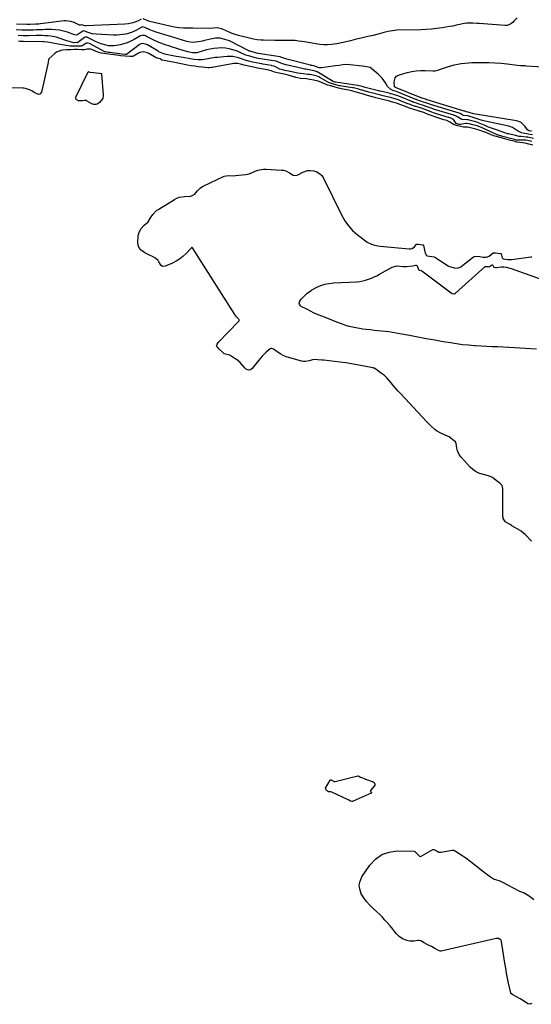
# Model space of a CAD drawing. Units: inches. Extents: x 1894449 to 1899749, y 368755 to 373958.
# Drawn here: x 1898184 to 1898626, y 372226 to 373076 of the extents above; entities that cross this region are included whole.
import ezdxf

# ---------------------------------------------------------------- set-up
doc = ezdxf.new("R2010")
doc.units = ezdxf.units.IN
doc.header["$MEASUREMENT"] = 0
doc.layers.add('7', color=7, linetype='Continuous')
doc.layers.add('8', color=7, linetype='Continuous')

msp = doc.modelspace()

# ---------------------------------------------------------------- linework, layer by layer
at = {"layer": '7', "color": 18}
for points in [[(1898289.15, 373076.84, 1626), (1898287.04, 373075.64, 1626), (1898284.54, 373074.44, 1626), (1898281.9, 373073.63, 1626), (1898278.36, 373072.96, 1626), (1898275.18, 373072.67, 1626), (1898241.69, 373071.13, 1626), (1898240.46, 373071.19, 1626), (1898238.02, 373071.96, 1626), (1898236.89, 373071.69, 1626), (1898236.02, 373071.62, 1626), (1898233.71, 373072.79, 1626), (1898231.36, 373073.98, 1626), (1898228.55, 373074.9, 1626), (1898224.19, 373075.39, 1626), (1898222.72, 373075.3, 1626), (1898202.38, 373072.85, 1626), (1898200.9, 373072.68, 1626), (1898197.93, 373072.41, 1626), (1898193.46, 373072.2, 1626), (1898190.48, 373072.22, 1626), (1898181.61, 373072.5, 1626)], [(1898613.99, 373077.88, 1626), (1898611.14, 373075.01, 1626), (1898610.32, 373074.25, 1626), (1898608.55, 373072.89, 1626), (1898605.57, 373071.51, 1626), (1898604.5, 373071.37, 1626), (1898603.4, 373071.35, 1626), (1898581.16, 373072.98, 1626), (1898579.34, 373073.11, 1626), (1898575.71, 373073.31, 1626), (1898572.07, 373073.39, 1626), (1898570.27, 373073.3, 1626), (1898566.7, 373072.74, 1626), (1898564.31, 373072.2, 1626), (1898561.33, 373071.56, 1626), (1898558.35, 373070.95, 1626), (1898555.35, 373070.4, 1626), (1898552.35, 373069.88, 1626), (1898549.16, 373069.36, 1626), (1898544.54, 373068.7, 1626), (1898539.92, 373068.18, 1626), (1898535.28, 373067.86, 1626), (1898530.62, 373067.67, 1626), (1898510.07, 373067.28, 1626), (1898508.14, 373067.17, 1626), (1898504.34, 373066.63, 1626), (1898502.46, 373066.2, 1626), (1898498.72, 373065.2, 1626), (1898494.99, 373064.17, 1626), (1898492.66, 373063.52, 1626), (1898489.59, 373062.76, 1626), (1898484.92, 373061.88, 1626), (1898480.28, 373060.84, 1626), (1898473.94, 373059.17, 1626), (1898470.02, 373058.19, 1626), (1898466.08, 373057.26, 1626), (1898462.12, 373056.43, 1626), (1898458.15, 373055.65, 1626), (1898453.51, 373054.96, 1626), (1898450.17, 373054.72, 1626), (1898446.83, 373054.8, 1626), (1898443.48, 373055.09, 1626), (1898440.13, 373055.56, 1626), (1898436.79, 373056.06, 1626), (1898433.45, 373056.6, 1626), (1898430.12, 373057.18, 1626), (1898428, 373057.55, 1626), (1898425.11, 373057.99, 1626), (1898422.2, 373058.31, 1626), (1898419.29, 373058.48, 1626), (1898416.36, 373058.53, 1626), (1898413.43, 373058.52, 1626), (1898410.5, 373058.51, 1626), (1898407.56, 373058.51, 1626), (1898404.63, 373058.52, 1626), (1898394.79, 373058.58, 1626), (1898392.6, 373058.64, 1626), (1898389.33, 373058.93, 1626), (1898386.11, 373059.56, 1626), (1898373.22, 373062.89, 1626), (1898370.5, 373063.67, 1626), (1898367.81, 373064.54, 1626), (1898365.17, 373065.54, 1626), (1898362.56, 373066.65, 1626), (1898358.72, 373068.38, 1626), (1898357.36, 373068.89, 1626), (1898355.23, 373069.31, 1626), (1898351.57, 373068.98, 1626), (1898348.61, 373068.81, 1626), (1898333.83, 373069.01, 1626), (1898329.8, 373069.08, 1626), (1898325.77, 373069.18, 1626), (1898321.75, 373069.37, 1626), (1898317.84, 373069.89, 1626), (1898313.97, 373070.7, 1626), (1898296.71, 373074.94, 1626), (1898295.78, 373075.19, 1626), (1898293.08, 373076.18, 1626), (1898291, 373077.1, 1626)], [(1898627.01, 372976.88, 1624), (1898623.49, 372977.62, 1624), (1898619.07, 372978.22, 1624), (1898617.58, 372978.73, 1624), (1898614.19, 372980.47, 1624), (1898612.56, 372981.66, 1624), (1898609.79, 372983.34, 1624), (1898606.71, 372984.36, 1624), (1898586.36, 372988.65, 1624), (1898582.74, 372989.56, 1624), (1898579.21, 372990.73, 1624), (1898575.94, 372991.95, 1624), (1898574.99, 372992.31, 1624), (1898573.14, 372992.84, 1624), (1898571.28, 372993.3, 1624), (1898567.35, 372993.6, 1624), (1898566.86, 372993.83, 1624), (1898564.74, 372995.32, 1624), (1898563.87, 372995.61, 1624), (1898563.66, 372995.67, 1624), (1898538.99, 373003.15, 1624), (1898538.46, 373003.32, 1624), (1898534.91, 373004.6, 1624), (1898533.12, 373005.26, 1624), (1898529.91, 373006.34, 1624), (1898527.83, 373007, 1624), (1898527.17, 373007.24, 1624), (1898526.84, 373007.36, 1624), (1898526.68, 373007.43, 1624), (1898526.51, 373007.49, 1624), (1898510.34, 373014.06, 1624), (1898508.86, 373014.61, 1624), (1898507.36, 373015.05, 1624), (1898506.54, 373015.31, 1624), (1898504.54, 373016.37, 1624), (1898501.89, 373018.65, 1624), (1898500.04, 373021.85, 1624), (1898497.33, 373025.9, 1624), (1898493.92, 373029.37, 1624), (1898488.76, 373033.73, 1624), (1898486.83, 373034.97, 1624), (1898482.3, 373035.99, 1624), (1898479.97, 373036.28, 1624), (1898469.52, 373037.45, 1624), (1898466.37, 373037.6, 1624), (1898463.24, 373037.36, 1624), (1898460.11, 373036.91, 1624), (1898456.97, 373036.45, 1624), (1898445.01, 373034.68, 1624), (1898442.84, 373034.69, 1624), (1898438.4, 373036.44, 1624), (1898436.98, 373036.72, 1624), (1898435.81, 373036.93, 1624), (1898435.55, 373037, 1624), (1898415.08, 373042.44, 1624), (1898413.25, 373042.93, 1624), (1898409.69, 373044.14, 1624), (1898409.35, 373044.24, 1624), (1898409.26, 373044.25, 1624), (1898390.27, 373047.22, 1624), (1898389.94, 373047.28, 1624), (1898388.93, 373047.48, 1624), (1898387.94, 373047.7, 1624), (1898383.43, 373049.07, 1624), (1898382.5, 373049.35, 1624), (1898382.31, 373049.44, 1624), (1898365.36, 373058.01, 1624), (1898363.45, 373058.84, 1624), (1898359.49, 373060, 1624), (1898357.43, 373060.32, 1624), (1898353.28, 373060.37, 1624), (1898349.18, 373059.69, 1624), (1898344.02, 373058.37, 1624), (1898342.2, 373057.95, 1624), (1898338.52, 373057.28, 1624), (1898333.67, 373056.75, 1624), (1898330.06, 373057.2, 1624), (1898328.65, 373057.57, 1624), (1898321.27, 373059.74, 1624), (1898317.4, 373060.89, 1624), (1898313.54, 373062.05, 1624), (1898309.68, 373063.23, 1624), (1898305.83, 373064.42, 1624), (1898301.27, 373065.83, 1624), (1898299.71, 373066.36, 1624), (1898296.65, 373067.56, 1624), (1898292.42, 373069.55, 1624), (1898290.48, 373070.1, 1624), (1898289.67, 373069.94, 1624), (1898289.11, 373069.72, 1624), (1898285.05, 373067.43, 1624), (1898280.89, 373065.45, 1624), (1898278.7, 373064.72, 1624), (1898275.86, 373063.99, 1624), (1898273.27, 373063.53, 1624), (1898270.67, 373063.21, 1624), (1898268.06, 373063.09, 1624), (1898265.43, 373063.1, 1624), (1898250.41, 373063.78, 1624), (1898246.88, 373064.24, 1624), (1898243.47, 373065.31, 1624), (1898239.71, 373066.69, 1624), (1898238.94, 373066.48, 1624), (1898234.54, 373063.55, 1624), (1898234.2, 373063.36, 1624), (1898233.07, 373063.08, 1624), (1898231.51, 373063.33, 1624), (1898225.55, 373065.53, 1624), (1898222.16, 373066.57, 1624), (1898218.72, 373067.36, 1624), (1898215.22, 373067.75, 1624), (1898211.68, 373067.89, 1624), (1898206.62, 373067.8, 1624), (1898204.04, 373067.75, 1624), (1898201.46, 373067.68, 1624), (1898198.88, 373067.59, 1624), (1898196.3, 373067.49, 1624), (1898193.59, 373067.41, 1624), (1898191.14, 373067.37, 1624), (1898186.23, 373067.46, 1624), (1898181.33, 373067.68, 1624)], [(1898628.07, 372973.7, 1622), (1898625.47, 372974.37, 1622), (1898623.17, 372974.91, 1622), (1898622.43, 372974.99, 1622), (1898621.73, 372975.04, 1622), (1898617.41, 372975.35, 1622), (1898615.75, 372975.56, 1622), (1898612.46, 372976.21, 1622), (1898606.27, 372977.73, 1622), (1898605.56, 372977.92, 1622), (1898604.17, 372978.36, 1622), (1898601.43, 372979.36, 1622), (1898596.95, 372980.81, 1622), (1898594.37, 372981.68, 1622), (1898591.8, 372982.59, 1622), (1898589.26, 372983.57, 1622), (1898586.74, 372984.58, 1622), (1898579.6, 372987.57, 1622), (1898578.1, 372988.17, 1622), (1898575.99, 372988.83, 1622), (1898571.6, 372989.95, 1622), (1898570.59, 372990.01, 1622), (1898566.02, 372990.23, 1622), (1898561.92, 372992.65, 1622), (1898560.16, 372993.52, 1622), (1898559.47, 372993.74, 1622), (1898559.13, 372993.84, 1622), (1898541.66, 372999.17, 1622), (1898540.42, 372999.56, 1622), (1898536.02, 373001.11, 1622), (1898531.99, 373002.68, 1622), (1898530.17, 373003.27, 1622), (1898526.92, 373004.25, 1622), (1898524.75, 373004.98, 1622), (1898523.85, 373005.31, 1622), (1898523.26, 373005.55, 1622), (1898522.96, 373005.66, 1622), (1898511.72, 373010.19, 1622), (1898507.12, 373011.75, 1622), (1898504.94, 373012.34, 1622), (1898504.63, 373012.42, 1622), (1898504.31, 373012.5, 1622), (1898497.38, 373014.24, 1622), (1898496.88, 373014.37, 1622), (1898495.06, 373014.79, 1622), (1898494.67, 373014.89, 1622), (1898494.28, 373014.99, 1622), (1898482.55, 373017.96, 1622), (1898480.06, 373018.62, 1622), (1898476.17, 373019.66, 1622), (1898476.05, 373019.68, 1622), (1898457.21, 373022.34, 1622), (1898457.14, 373022.35, 1622), (1898456.87, 373022.41, 1622), (1898456.35, 373022.55, 1622), (1898455.3, 373022.84, 1622), (1898455.12, 373022.91, 1622), (1898455.01, 373022.96, 1622), (1898454.95, 373023, 1622), (1898441.2, 373031.32, 1622), (1898439.59, 373032.07, 1622), (1898435.85, 373032.83, 1622), (1898431.29, 373033.55, 1622), (1898430.43, 373033.73, 1622), (1898422.09, 373035.6, 1622), (1898420.36, 373036, 1622), (1898416.89, 373036.83, 1622), (1898414.21, 373037.52, 1622), (1898410.54, 373038.68, 1622), (1898406.95, 373040.1, 1622), (1898406.23, 373040.33, 1622), (1898405.74, 373040.45, 1622), (1898405.49, 373040.5, 1622), (1898392.23, 373042.61, 1622), (1898388.7, 373043.29, 1622), (1898386.84, 373043.7, 1622), (1898383.02, 373044.77, 1622), (1898379.71, 373045.76, 1622), (1898371.38, 373049.37, 1622), (1898368.29, 373050.49, 1622), (1898365.14, 373051.35, 1622), (1898361.92, 373051.82, 1622), (1898358.64, 373052.03, 1622), (1898355.34, 373051.9, 1622), (1898352.06, 373051.59, 1622), (1898348.83, 373050.99, 1622), (1898345.61, 373050.22, 1622), (1898338.08, 373048.04, 1622), (1898337.51, 373047.91, 1622), (1898335.2, 373047.71, 1622), (1898333.46, 373047.9, 1622), (1898329.35, 373048.71, 1622), (1898327.59, 373049.14, 1622), (1898326.44, 373049.49, 1622), (1898315.38, 373052.98, 1622), (1898313.05, 373053.73, 1622), (1898310.73, 373054.52, 1622), (1898306.13, 373056.18, 1622), (1898303.8, 373057.1, 1622), (1898299.43, 373059.05, 1622), (1898297.29, 373060.13, 1622), (1898293.7, 373062.01, 1622), (1898293.03, 373062.33, 1622), (1898291.97, 373062.75, 1622), (1898289.69, 373062.8, 1622), (1898288.74, 373062.43, 1622), (1898287.98, 373062.05, 1622), (1898283.06, 373059.23, 1622), (1898280.18, 373057.76, 1622), (1898277.22, 373056.49, 1622), (1898274.16, 373055.51, 1622), (1898271.02, 373054.73, 1622), (1898267.69, 373054.07, 1622), (1898265.47, 373053.78, 1622), (1898261.05, 373053.89, 1622), (1898258.85, 373054.28, 1622), (1898254.53, 373055.61, 1622), (1898250.38, 373057.38, 1622), (1898242.79, 373061.09, 1622), (1898242.47, 373061.23, 1622), (1898241.48, 373061.44, 1622), (1898240.83, 373061.36, 1622), (1898240.24, 373061.06, 1622), (1898234.64, 373056.7, 1622), (1898234.5, 373056.61, 1622), (1898234.18, 373056.54, 1622), (1898232.63, 373056.6, 1622), (1898231.23, 373056.51, 1622), (1898230.94, 373056.55, 1622), (1898228.09, 373057.25, 1622), (1898226.1, 373057.85, 1622), (1898225.11, 373058.18, 1622), (1898218.44, 373060.56, 1622), (1898216.04, 373061.3, 1622), (1898211.14, 373062.26, 1622), (1898208.64, 373062.48, 1622), (1898206.11, 373062.57, 1622), (1898203.58, 373062.63, 1622), (1898201.06, 373062.63, 1622), (1898198.53, 373062.61, 1622), (1898191.79, 373062.48, 1622), (1898190.3, 373062.46, 1622), (1898187.32, 373062.49, 1622), (1898182.86, 373062.68, 1622)], [(1898627.43, 372968.02, 1618), (1898623.85, 372968.99, 1618), (1898620.81, 372969.7, 1618), (1898616.18, 372970.17, 1618), (1898613.54, 372970.68, 1618), (1898611.16, 372971.33, 1618), (1898608.49, 372972.06, 1618), (1898607.16, 372972.43, 1618), (1898603.34, 372973.48, 1618), (1898600.09, 372974.38, 1618), (1898597.3, 372975.15, 1618), (1898594.53, 372975.91, 1618), (1898592.36, 372976.56, 1618), (1898591.21, 372976.99, 1618), (1898590.84, 372977.15, 1618), (1898586.33, 372979.12, 1618), (1898585.05, 372979.65, 1618), (1898581.84, 372980.77, 1618), (1898578.25, 372981.76, 1618), (1898574.65, 372982.75, 1618), (1898571.04, 372983.48, 1618), (1898567.56, 372983.57, 1618), (1898565.28, 372983.98, 1618), (1898562.75, 372984.68, 1618), (1898559.53, 372985.64, 1618), (1898555.71, 372987.89, 1618), (1898553.17, 372989.18, 1618), (1898551.9, 372989.61, 1618), (1898550.69, 372990, 1618), (1898547.03, 372991.16, 1618), (1898543.52, 372992.3, 1618), (1898540.58, 372993.32, 1618), (1898537.04, 372994.58, 1618), (1898533.16, 372996.11, 1618), (1898530.05, 372997.22, 1618), (1898528.36, 372997.79, 1618), (1898524.57, 372998.94, 1618), (1898521.01, 373000.1, 1618), (1898517.52, 373001.33, 1618), (1898513.31, 373002.93, 1618), (1898509.78, 373004.19, 1618), (1898506.23, 373005.27, 1618), (1898502.66, 373006.27, 1618), (1898500.27, 373006.91, 1618), (1898496.49, 373007.84, 1618), (1898491.79, 373008.98, 1618), (1898488.18, 373010, 1618), (1898487.9, 373010.08, 1618), (1898487.63, 373010.16, 1618), (1898482.83, 373011.58, 1618), (1898481.22, 373012.05, 1618), (1898478, 373012.96, 1618), (1898474.8, 373013.85, 1618), (1898471.04, 373014.89, 1618), (1898468.18, 373015.52, 1618), (1898463.67, 373016.32, 1618), (1898462.19, 373016.64, 1618), (1898459.63, 373017.31, 1618), (1898455.94, 373018.34, 1618), (1898452.78, 373019.21, 1618), (1898450.19, 373019.94, 1618), (1898445.69, 373021.91, 1618), (1898441.96, 373023.34, 1618), (1898438.44, 373024.13, 1618), (1898434.91, 373024.87, 1618), (1898431.88, 373025.28, 1618), (1898426.9, 373025.69, 1618), (1898424.12, 373026.25, 1618), (1898422.86, 373026.54, 1618), (1898422.13, 373026.72, 1618), (1898421.89, 373026.78, 1618), (1898416.03, 373028.37, 1618), (1898415.08, 373028.63, 1618), (1898412.68, 373029.2, 1618), (1898409.83, 373029.8, 1618), (1898406.99, 373030.41, 1618), (1898404.3, 373031.1, 1618), (1898401.39, 373032.17, 1618), (1898397.96, 373033.03, 1618), (1898393.2, 373033.9, 1618), (1898389.64, 373034.64, 1618), (1898386.14, 373035.36, 1618), (1898383.24, 373035.99, 1618), (1898381.9, 373036.29, 1618), (1898378.26, 373037.08, 1618), (1898374.95, 373038.04, 1618), (1898372.39, 373038.62, 1618), (1898369.24, 373038.57, 1618), (1898350.48, 373035.2, 1618), (1898349.54, 373035.04, 1618), (1898348.12, 373034.88, 1618), (1898346.69, 373034.9, 1618), (1898341.51, 373035.39, 1618), (1898338.45, 373035.73, 1618), (1898335.4, 373036.13, 1618), (1898332.36, 373036.64, 1618), (1898329.34, 373037.21, 1618), (1898316.8, 373039.8, 1618), (1898315.23, 373040.11, 1618), (1898310.47, 373040.9, 1618), (1898307.29, 373041.35, 1618), (1898307.11, 373041.45, 1618), (1898307.06, 373041.49, 1618), (1898305.48, 373042.45, 1618), (1898303.3, 373043.1, 1618), (1898302.33, 373043.4, 1618), (1898302.18, 373043.47, 1618), (1898302.03, 373043.55, 1618), (1898295.75, 373047.22, 1618), (1898293.68, 373048.18, 1618), (1898291.03, 373048.7, 1618), (1898288.02, 373048.06, 1618), (1898287.43, 373047.79, 1618), (1898286.86, 373047.49, 1618), (1898282.59, 373044.97, 1618), (1898281.76, 373044.64, 1618), (1898279.51, 373044.49, 1618), (1898275.24, 373044.76, 1618), (1898271.31, 373045.29, 1618), (1898269.95, 373045.48, 1618), (1898266.01, 373046.01, 1618), (1898263.18, 373046.39, 1618), (1898258.9, 373046.97, 1618), (1898254.74, 373047.54, 1618), (1898252.79, 373047.92, 1618), (1898251.82, 373048.29, 1618), (1898247.31, 373050.47, 1618), (1898246.73, 373050.71, 1618), (1898245.55, 373051.07, 1618), (1898242.56, 373050.96, 1618), (1898240.17, 373050.43, 1618), (1898237.72, 373050.49, 1618), (1898234.15, 373050.69, 1618), (1898231.59, 373050.72, 1618), (1898228.58, 373050.45, 1618), (1898226.18, 373050.28, 1618), (1898224.81, 373050.24, 1618), (1898221.64, 373050.13, 1618), (1898219.69, 373049.85, 1618), (1898216.16, 373048.38, 1618), (1898214.59, 373047.2, 1618), (1898209.55, 373042.49, 1618), (1898209.37, 373042.28, 1618), (1898209.04, 373041.54, 1618), (1898208.95, 373040.23, 1618), (1898208.85, 373039.49, 1618), (1898203.08, 373013.76, 1618), (1898201.58, 373011.94, 1618), (1898200.49, 373011.81, 1618), (1898196.79, 373013.48, 1618), (1898195.68, 373014.42, 1618), (1898195.57, 373014.55, 1618), (1898195.37, 373014.75, 1618), (1898192.81, 373015.81, 1618), (1898189.35, 373017.02, 1618), (1898187.94, 373017.33, 1618), (1898187.06, 373017.38, 1618), (1898160.67, 373017.45, 1618)], [(1898626.28, 372979.98, 1626), (1898625.67, 372980.14, 1626), (1898623.98, 372980.4, 1626), (1898622.72, 372981.33, 1626), (1898620.43, 372984.52, 1626), (1898617.3, 372987.46, 1626), (1898615.38, 372988.36, 1626), (1898613.28, 372988.97, 1626), (1898576.29, 372995.1, 1626), (1898572.31, 372996.28, 1626), (1898571.49, 372996.52, 1626), (1898569.92, 372996.68, 1626), (1898569.72, 372996.7, 1626), (1898568.71, 372997.32, 1626), (1898568.42, 372997.43, 1626), (1898568.19, 372997.51, 1626), (1898536.27, 373007.16, 1626), (1898536.23, 373007.17, 1626), (1898535.88, 373007.28, 1626), (1898535.54, 373007.41, 1626), (1898531.03, 373008.99, 1626), (1898530.39, 373009.2, 1626), (1898530.16, 373009.28, 1626), (1898508.94, 373017.95, 1626), (1898508.75, 373018.02, 1626), (1898508.46, 373018.1, 1626), (1898507.95, 373018.49, 1626), (1898507.86, 373018.78, 1626), (1898507.58, 373022.81, 1626), (1898508.55, 373026.3, 1626), (1898509.81, 373027.5, 1626), (1898511.48, 373028.42, 1626), (1898519.03, 373030.67, 1626), (1898522.85, 373031.6, 1626), (1898526.7, 373032.26, 1626), (1898530.6, 373032.53, 1626), (1898534.53, 373032.53, 1626), (1898540.92, 373032.21, 1626), (1898543.18, 373032.36, 1626), (1898545.39, 373032.91, 1626), (1898546.12, 373033.13, 1626), (1898546.85, 373033.37, 1626), (1898553.6, 373035.59, 1626), (1898556.56, 373036.49, 1626), (1898559.55, 373037.29, 1626), (1898562.57, 373037.94, 1626), (1898565.62, 373038.49, 1626), (1898568.69, 373038.89, 1626), (1898571.77, 373039.2, 1626), (1898574.86, 373039.36, 1626), (1898577.95, 373039.42, 1626), (1898584.04, 373039.4, 1626), (1898589.37, 373039.29, 1626), (1898594.69, 373039.08, 1626), (1898600.01, 373038.7, 1626), (1898605.32, 373038.2, 1626), (1898614.13, 373037.24, 1626), (1898616.83, 373036.97, 1626), (1898619.54, 373036.75, 1626), (1898620.44, 373036.69, 1626), (1898621.34, 373036.63, 1626), (1898646.25, 373035.2, 1626)], [(1898250.27, 373030.54, 1618), (1898253.21, 373030.22, 1618), (1898254.52, 373030.04, 1618), (1898254.9, 373029.86, 1618), (1898255.05, 373029.65, 1618), (1898255.08, 373029.52, 1618), (1898256.33, 373011.24, 1618), (1898255.99, 373008.32, 1618), (1898253.25, 373004.87, 1618), (1898251.71, 373003.74, 1618), (1898250.1, 373003.09, 1618), (1898248.37, 373003.18, 1618), (1898246.55, 373003.76, 1618), (1898242.61, 373006.11, 1618), (1898241.94, 373006.47, 1618), (1898241.24, 373006.68, 1618), (1898240.23, 373006.57, 1618), (1898238.6, 373006.21, 1618), (1898235.21, 373006.31, 1618), (1898233.05, 373007.56, 1618), (1898232.79, 373008.68, 1618), (1898232.94, 373010.05, 1618), (1898243.39, 373031.32, 1618), (1898243.46, 373031.41, 1618), (1898243.54, 373031.48, 1618), (1898243.64, 373031.51, 1618), (1898244.02, 373031.46, 1618), (1898245.23, 373031.14, 1618), (1898248.4, 373030.74, 1618), (1898250.27, 373030.54, 1618)], [(1898626.15, 372625.72, 1618), (1898620.8, 372631.56, 1618), (1898619.77, 372632.57, 1618), (1898617.37, 372634.4, 1618), (1898616.65, 372634.85, 1618), (1898616.4, 372635, 1618), (1898609.29, 372639.13, 1618), (1898609.06, 372639.27, 1618), (1898607.71, 372640.18, 1618), (1898604.15, 372642.29, 1618), (1898603.6, 372642.7, 1618), (1898601.85, 372645.46, 1618), (1898601.69, 372646.25, 1618), (1898601.61, 372647.07, 1618), (1898601.43, 372671.41, 1618), (1898601.28, 372672.83, 1618), (1898600.97, 372673.89, 1618), (1898600.38, 372674.64, 1618), (1898598.8, 372675.86, 1618), (1898595.63, 372678.29, 1618), (1898592.46, 372680.73, 1618), (1898589.01, 372682.29, 1618), (1898583.66, 372683.63, 1618), (1898580.73, 372684.65, 1618), (1898577.98, 372685.98, 1618), (1898575.51, 372687.78, 1618), (1898573.22, 372689.88, 1618), (1898565.46, 372698.42, 1618), (1898564.14, 372700.16, 1618), (1898562.28, 372704.01, 1618), (1898561.74, 372706.12, 1618), (1898561.07, 372710.22, 1618), (1898560.53, 372711.63, 1618), (1898559.38, 372712.6, 1618), (1898556.99, 372714.5, 1618), (1898555.08, 372715.89, 1618), (1898554.31, 372716.27, 1618), (1898547.87, 372719.24, 1618), (1898544.31, 372721.22, 1618), (1898542.68, 372722.42, 1618), (1898539.61, 372725.12, 1618), (1898538.13, 372726.54, 1618), (1898535.29, 372729.49, 1618), (1898513.31, 372753.23, 1618), (1898511.22, 372755.53, 1618), (1898509.15, 372757.84, 1618), (1898507.11, 372760.19, 1618), (1898505.1, 372762.56, 1618), (1898501.46, 372766.89, 1618), (1898499.29, 372768.95, 1618), (1898496.73, 372770.81, 1618), (1898494.39, 372772.52, 1618), (1898491.83, 372774.39, 1618), (1898490.49, 372775.22, 1618), (1898489.85, 372775.45, 1618), (1898489.56, 372775.53, 1618), (1898489.27, 372775.6, 1618), (1898475.63, 372778.25, 1618), (1898470.81, 372779.12, 1618), (1898465.97, 372779.91, 1618), (1898461.11, 372780.56, 1618), (1898456.24, 372781.14, 1618), (1898447.02, 372782.1, 1618), (1898446.75, 372782.13, 1618), (1898445.14, 372782.27, 1618), (1898441.89, 372782.58, 1618), (1898438.65, 372782.78, 1618), (1898437.22, 372782.42, 1618), (1898434.38, 372781.53, 1618), (1898430.98, 372780.99, 1618), (1898429.27, 372781.11, 1618), (1898427.56, 372781.43, 1618), (1898416.83, 372784.4, 1618), (1898414.35, 372785.23, 1618), (1898411.95, 372786.22, 1618), (1898409.66, 372787.46, 1618), (1898407.45, 372788.85, 1618), (1898403.41, 372791.71, 1618), (1898401.96, 372792.41, 1618), (1898401.17, 372792.36, 1618), (1898400.48, 372791.98, 1618), (1898397.27, 372789.12, 1618), (1898393.82, 372785.76, 1618), (1898392.21, 372783.96, 1618), (1898390.67, 372782.1, 1618), (1898385.11, 372775.05, 1618), (1898383.64, 372773.98, 1618), (1898382.21, 372773.68, 1618), (1898380.19, 372774.28, 1618), (1898379.16, 372774.98, 1618), (1898378.64, 372775.45, 1618), (1898378.48, 372775.62, 1618), (1898378.33, 372775.79, 1618), (1898374.61, 372780.21, 1618), (1898372.31, 372782.15, 1618), (1898371, 372783.02, 1618), (1898370.33, 372783.45, 1618), (1898366.11, 372786.15, 1618), (1898365.64, 372786.42, 1618), (1898360.95, 372787.74, 1618), (1898359.32, 372789.07, 1618), (1898356.52, 372791.87, 1618), (1898354.98, 372793.41, 1618), (1898354.41, 372794.02, 1618), (1898354.32, 372794.23, 1618), (1898354.32, 372794.34, 1618), (1898354.83, 372795.99, 1618), (1898355.83, 372797.52, 1618), (1898373.39, 372815.86, 1618), (1898373.69, 372816.28, 1618), (1898373.88, 372816.99, 1618), (1898373.85, 372817.22, 1618), (1898373.61, 372817.63, 1618), (1898371.45, 372819.79, 1618), (1898370.55, 372820.76, 1618), (1898370.1, 372821.37, 1618), (1898369.96, 372821.58, 1618), (1898333.64, 372879.22, 1618), (1898333.5, 372879.36, 1618), (1898333.35, 372879.47, 1618), (1898332.97, 372879.5, 1618), (1898332.4, 372879.23, 1618), (1898332.24, 372879.09, 1618), (1898327.7, 372874.18, 1618), (1898325.14, 372871.74, 1618), (1898322.42, 372869.55, 1618), (1898319.45, 372867.71, 1618), (1898316.3, 372866.11, 1618), (1898309.94, 372863.37, 1618), (1898307.51, 372863.29, 1618), (1898306.54, 372863.93, 1618), (1898304.5, 372867.28, 1618), (1898303.95, 372868.34, 1618), (1898303.85, 372868.47, 1618), (1898300.9, 372870.57, 1618), (1898298.88, 372871.72, 1618), (1898296.27, 372873, 1618), (1898292.44, 372875.07, 1618), (1898291.22, 372875.86, 1618), (1898288.27, 372877.98, 1618), (1898286.79, 372880.35, 1618), (1898286.31, 372883.22, 1618), (1898286.32, 372884.19, 1618), (1898286.62, 372889.23, 1618), (1898286.89, 372890.95, 1618), (1898287.35, 372892.6, 1618), (1898289.05, 372895.62, 1618), (1898291.87, 372898.84, 1618), (1898293.07, 372899.72, 1618), (1898295.13, 372901.75, 1618), (1898297.74, 372905.98, 1618), (1898299.16, 372907.98, 1618), (1898302.58, 372911.4, 1618), (1898304.57, 372912.82, 1618), (1898317.96, 372921.03, 1618), (1898320.03, 372922.1, 1618), (1898322.18, 372922.93, 1618), (1898326.74, 372923.71, 1618), (1898331.48, 372923.91, 1618), (1898332.01, 372923.96, 1618), (1898333.34, 372924.4, 1618), (1898335.65, 372925.76, 1618), (1898336.19, 372926.41, 1618), (1898337.82, 372928.51, 1618), (1898340.03, 372930.75, 1618), (1898341.31, 372931.65, 1618), (1898342.69, 372932.43, 1618), (1898360.81, 372941.07, 1618), (1898364.41, 372941.9, 1618), (1898368.51, 372941.52, 1618), (1898370.79, 372941.8, 1618), (1898373.65, 372942.2, 1618), (1898376.55, 372942.47, 1618), (1898379.45, 372942.75, 1618), (1898382.33, 372943.16, 1618), (1898382.94, 372943.41, 1618), (1898383.2, 372943.53, 1618), (1898387.53, 372945.57, 1618), (1898389.87, 372946.46, 1618), (1898394.7, 372947.38, 1618), (1898397.19, 372947.4, 1618), (1898410.35, 372946.53, 1618), (1898412.19, 372946.26, 1618), (1898413.98, 372945.8, 1618), (1898417.29, 372944.17, 1618), (1898420.45, 372942.08, 1618), (1898421.62, 372941.78, 1618), (1898424.04, 372942.06, 1618), (1898425.12, 372942.59, 1618), (1898428.73, 372944.58, 1618), (1898432.93, 372946.02, 1618), (1898435.13, 372946.13, 1618), (1898438.44, 372945.72, 1618), (1898441, 372944.82, 1618), (1898443.26, 372943.54, 1618), (1898445.08, 372941.69, 1618), (1898446.6, 372939.45, 1618), (1898462.39, 372907.12, 1618), (1898465.07, 372902.49, 1618), (1898468.13, 372898.18, 1618), (1898471.76, 372894.33, 1618), (1898475.77, 372890.8, 1618), (1898482.9, 372885.35, 1618), (1898484.44, 372884.31, 1618), (1898487.96, 372882.59, 1618), (1898489.77, 372881.88, 1618), (1898493.51, 372880.89, 1618), (1898495.44, 372880.61, 1618), (1898520.49, 372878.29, 1618), (1898521.82, 372878.36, 1618), (1898523.07, 372878.67, 1618), (1898525.17, 372880.21, 1618), (1898527.04, 372882.35, 1618), (1898527.5, 372882.48, 1618), (1898528.81, 372882.38, 1618), (1898532.1, 372881.98, 1618), (1898532.61, 372881.85, 1618), (1898532.87, 372881.67, 1618), (1898532.96, 372881.54, 1618), (1898533.02, 372881.38, 1618), (1898534.48, 372874.72, 1618), (1898534.62, 372874.26, 1618), (1898535.33, 372873.02, 1618), (1898535.35, 372872.99, 1618), (1898535.69, 372872.68, 1618), (1898536.05, 372872.44, 1618), (1898540.16, 372871.83, 1618), (1898542.32, 372871.43, 1618), (1898543.43, 372870.93, 1618), (1898543.77, 372870.72, 1618), (1898554.18, 372863.71, 1618), (1898554.62, 372863.43, 1618), (1898559.35, 372862.1, 1618), (1898562.18, 372861.83, 1618), (1898564.69, 372862.6, 1618), (1898565.16, 372862.88, 1618), (1898565.61, 372863.2, 1618), (1898576.18, 372871.39, 1618), (1898577.07, 372871.85, 1618), (1898579.01, 372871.95, 1618), (1898581.78, 372871.66, 1618), (1898584.56, 372871.36, 1618), (1898587.32, 372871.16, 1618), (1898589.81, 372872.22, 1618), (1898593.11, 372874.88, 1618), (1898593.74, 372875.01, 1618), (1898595.31, 372874.91, 1618), (1898599.14, 372874.49, 1618), (1898599.69, 372874.34, 1618), (1898599.98, 372874.13, 1618), (1898600.07, 372873.99, 1618), (1898600.91, 372870.78, 1618), (1898601.55, 372869.95, 1618), (1898601.85, 372869.75, 1618), (1898605.83, 372869.13, 1618), (1898608.78, 372869.27, 1618), (1898609.37, 372869.33, 1618), (1898625.6, 372871.42, 1618), (1898625.82, 372871.44, 1618), (1898626.47, 372871.46, 1618)], [(1898487.21, 372410.37, 1618), (1898487.17, 372410.23, 1618), (1898487.14, 372410.09, 1618), (1898487.16, 372409.8, 1618), (1898487.3, 372409.55, 1618), (1898487.86, 372408.92, 1618), (1898488.08, 372408.6, 1618), (1898488.11, 372408.49, 1618), (1898488.09, 372408.26, 1618), (1898488.04, 372408.16, 1618), (1898487.87, 372408.02, 1618), (1898472.39, 372401.15, 1618), (1898471.74, 372400.97, 1618), (1898471.11, 372400.92, 1618), (1898469.86, 372401.29, 1618), (1898468.61, 372401.97, 1618), (1898467.98, 372402.29, 1618), (1898467.34, 372402.6, 1618), (1898453.95, 372408.86, 1618), (1898452.76, 372409.17, 1618), (1898451.53, 372409.28, 1618), (1898451.06, 372409.33, 1618), (1898449.36, 372410.38, 1618), (1898449.26, 372410.45, 1618), (1898449.17, 372410.54, 1618), (1898448.31, 372412.28, 1618), (1898448.25, 372412.39, 1618), (1898448.24, 372412.44, 1618), (1898448.28, 372412.56, 1618), (1898452.41, 372419.36, 1618), (1898452.48, 372419.46, 1618), (1898452.75, 372419.68, 1618), (1898452.97, 372419.73, 1618), (1898453.28, 372419.62, 1618), (1898453.8, 372419.33, 1618), (1898455.73, 372418.18, 1618), (1898456.39, 372418.07, 1618), (1898456.66, 372418.11, 1618), (1898476.36, 372423.12, 1618), (1898476.63, 372423.15, 1618), (1898477.27, 372422.93, 1618), (1898478.54, 372421.97, 1618), (1898480.24, 372421.34, 1618), (1898481.65, 372420.85, 1618), (1898482.34, 372420.6, 1618), (1898483.04, 372420.33, 1618), (1898489.6, 372417.81, 1618), (1898490.5, 372417.18, 1618), (1898491, 372416.21, 1618), (1898491.05, 372415.65, 1618), (1898490.99, 372415.11, 1618), (1898490.48, 372414.13, 1618), (1898487.21, 372410.37, 1618)], [(1898626.54, 372226.27, 1618), (1898624.79, 372225.68, 1618), (1898623, 372226.14, 1618), (1898619.25, 372228.8, 1618), (1898616.38, 372230.44, 1618), (1898613.26, 372232.22, 1618), (1898610.14, 372233.99, 1618), (1898608.96, 372234.7, 1618), (1898608.53, 372235.15, 1618), (1898608.34, 372235.51, 1618), (1898608.28, 372235.71, 1618), (1898606.52, 372243.9, 1618), (1898605.63, 372248.21, 1618), (1898604.78, 372252.53, 1618), (1898604.01, 372256.86, 1618), (1898603.27, 372261.2, 1618), (1898600.29, 372279.81, 1618), (1898600.22, 372280.14, 1618), (1898599.65, 372281.42, 1618), (1898599.28, 372281.78, 1618), (1898597.86, 372282.54, 1618), (1898596.05, 372282.67, 1618), (1898595.74, 372282.61, 1618), (1898548.21, 372271.7, 1618), (1898548, 372271.66, 1618), (1898547.38, 372271.69, 1618), (1898546, 372272.27, 1618), (1898542.9, 372273.89, 1618), (1898539.8, 372275.51, 1618), (1898536.69, 372277.13, 1618), (1898533.61, 372278.75, 1618), (1898530.56, 372280.38, 1618), (1898529.16, 372280.75, 1618), (1898528.13, 372280.69, 1618), (1898524.96, 372280.18, 1618), (1898521.5, 372280.11, 1618), (1898519.82, 372280.45, 1618), (1898518.16, 372280.98, 1618), (1898514.86, 372282.34, 1618), (1898512.07, 372284.13, 1618), (1898509.81, 372286.64, 1618), (1898508.34, 372288.37, 1618), (1898505.52, 372291.71, 1618), (1898504.08, 372293.4, 1618), (1898501.21, 372296.76, 1618), (1898499.73, 372298.48, 1618), (1898497.49, 372300.97, 1618), (1898495.19, 372303.38, 1618), (1898492.78, 372305.69, 1618), (1898489.25, 372308.82, 1618), (1898486.37, 372311.59, 1618), (1898483.71, 372314.54, 1618), (1898481.39, 372317.76, 1618), (1898479.29, 372321.16, 1618), (1898479.14, 372321.42, 1618), (1898477.92, 372325.06, 1618), (1898477.49, 372328.66, 1618), (1898478.26, 372332.2, 1618), (1898479.83, 372335.7, 1618), (1898486.73, 372345.91, 1618), (1898491.53, 372351.06, 1618), (1898496.95, 372355.02, 1618), (1898503.3, 372357.18, 1618), (1898510.28, 372358.14, 1618), (1898524.95, 372357.85, 1618), (1898525.36, 372357.79, 1618)], [(1898525.36, 372357.79, 1618), (1898525.56, 372357.71, 1618), (1898527.36, 372356, 1618), (1898529.52, 372353.69, 1618), (1898530.17, 372353.47, 1618), (1898530.88, 372353.6, 1618), (1898531.11, 372353.71, 1618), (1898540.93, 372359.36, 1618), (1898541.13, 372359.45, 1618), (1898542.02, 372359.54, 1618), (1898544.88, 372357.88, 1618), (1898546.35, 372357.11, 1618), (1898547, 372357.03, 1618), (1898547.62, 372357.04, 1618), (1898547.93, 372357.09, 1618), (1898557.81, 372358.96, 1618), (1898559.11, 372358.78, 1618), (1898560.58, 372357.89, 1618), (1898563.73, 372355.89, 1618), (1898566.89, 372353.88, 1618), (1898569.46, 372352.14, 1618), (1898573.23, 372349.43, 1618), (1898574.45, 372348.49, 1618), (1898586.41, 372339.11, 1618), (1898587.48, 372338.29, 1618), (1898590.72, 372335.86, 1618), (1898593.43, 372333.99, 1618), (1898595.29, 372333.42, 1618), (1898598.98, 372332.31, 1618), (1898600.69, 372331.49, 1618), (1898601.25, 372331.2, 1618), (1898615.42, 372323.77, 1618), (1898615.86, 372323.55, 1618), (1898619.91, 372321.97, 1618), (1898624.19, 372319.48, 1618), (1898625.64, 372318.28, 1618), (1898628.13, 372316.12, 1618)]]:
    msp.add_polyline3d(points, dxfattribs=at)
at = {"layer": '8', "color": 18}
for points in [[(1898626.64, 372971.14, 1620), (1898622.94, 372972.12, 1620), (1898621.46, 372972.34, 1620), (1898620.47, 372972.41, 1620), (1898619.97, 372972.42, 1620), (1898613.19, 372972.4, 1620), (1898611.46, 372972.77, 1620), (1898610.47, 372973.05, 1620), (1898610.34, 372973.08, 1620), (1898600.39, 372975.83, 1620), (1898600.06, 372975.92, 1620), (1898599.38, 372976.11, 1620), (1898596.84, 372976.81, 1620), (1898596.3, 372976.99, 1620), (1898596.04, 372977.1, 1620), (1898595.91, 372977.16, 1620), (1898582.99, 372983.26, 1620), (1898579.42, 372984.66, 1620), (1898575.68, 372985.69, 1620), (1898572.39, 372986.55, 1620), (1898570.52, 372986.68, 1620), (1898569.58, 372986.59, 1620), (1898564.84, 372985.85, 1620), (1898563.8, 372985.98, 1620), (1898561.22, 372986.79, 1620), (1898561.11, 372986.85, 1620), (1898558.81, 372990.08, 1620), (1898556.03, 372991.56, 1620), (1898555.07, 372991.87, 1620), (1898554.6, 372992.01, 1620), (1898544.34, 372995.17, 1620), (1898542.55, 372995.74, 1620), (1898539.4, 372996.81, 1620), (1898535.79, 372998.15, 1620), (1898531.21, 373000, 1620), (1898530.92, 373000.09, 1620), (1898526.52, 373001.37, 1620), (1898526.06, 373001.51, 1620), (1898524.24, 373002.08, 1620), (1898520.69, 373003.33, 1620), (1898519.82, 373003.66, 1620), (1898519.39, 373003.83, 1620), (1898513.1, 373006.33, 1620), (1898511.32, 373007.02, 1620), (1898508.18, 373008.07, 1620), (1898504.57, 373009.1, 1620), (1898502.74, 373009.58, 1620), (1898498.16, 373010.75, 1620), (1898493.72, 373011.76, 1620), (1898490.41, 373012.57, 1620), (1898485.9, 373013.8, 1620), (1898480.93, 373015.24, 1620), (1898480.61, 373015.34, 1620), (1898479.97, 373015.52, 1620), (1898478.68, 373015.89, 1620), (1898476.13, 373016.6, 1620), (1898473.57, 373017.29, 1620), (1898472.5, 373017.51, 1620), (1898471.8, 373017.63, 1620), (1898460.67, 373019.32, 1620), (1898460.39, 373019.36, 1620), (1898456, 373020.48, 1620), (1898451.76, 373021.81, 1620), (1898451.53, 373021.93, 1620), (1898443.47, 373026.51, 1620), (1898442.6, 373026.97, 1620), (1898441.18, 373027.56, 1620), (1898437.85, 373028.36, 1620), (1898434.9, 373028.92, 1620), (1898433.17, 373029.13, 1620), (1898429.24, 373029.54, 1620), (1898426.75, 373029.87, 1620), (1898424.27, 373030.27, 1620), (1898421.8, 373030.72, 1620), (1898417.91, 373031.52, 1620), (1898413.18, 373032.65, 1620), (1898412.5, 373032.81, 1620), (1898410, 373033.35, 1620), (1898408.9, 373033.73, 1620), (1898404.53, 373035.92, 1620), (1898403.75, 373036.23, 1620), (1898402.13, 373036.67, 1620), (1898401.72, 373036.75, 1620), (1898394.19, 373037.99, 1620), (1898393.33, 373038.14, 1620), (1898391.61, 373038.46, 1620), (1898388.59, 373039.09, 1620), (1898385.2, 373039.82, 1620), (1898381.97, 373040.64, 1620), (1898379.04, 373041.34, 1620), (1898377.47, 373041.89, 1620), (1898373.18, 373043.41, 1620), (1898368.44, 373044.53, 1620), (1898363.57, 373044.62, 1620), (1898355.22, 373043.88, 1620), (1898352.99, 373043.65, 1620), (1898348.58, 373042.98, 1620), (1898345.44, 373042.35, 1620), (1898341.99, 373041.82, 1620), (1898338.5, 373041.72, 1620), (1898335.01, 373041.96, 1620), (1898331.54, 373042.47, 1620), (1898325.37, 373043.62, 1620), (1898323.43, 373043.99, 1620), (1898319.54, 373044.69, 1620), (1898316.61, 373045.22, 1620), (1898313.71, 373045.77, 1620), (1898310.82, 373046.38, 1620), (1898308.69, 373046.89, 1620), (1898305.9, 373047.99, 1620), (1898304.58, 373048.69, 1620), (1898303.93, 373049.07, 1620), (1898294.72, 373054.56, 1620), (1898293.02, 373055.38, 1620), (1898290.01, 373055.74, 1620), (1898288.39, 373055.15, 1620), (1898287.47, 373054.58, 1620), (1898276.48, 373046.43, 1620), (1898276.41, 373046.38, 1620), (1898275.71, 373046.27, 1620), (1898272.4, 373046.6, 1620), (1898262.18, 373047.99, 1620), (1898262.01, 373048.02, 1620), (1898261.68, 373048.06, 1620), (1898261.01, 373048.15, 1620), (1898259.85, 373048.31, 1620), (1898258.35, 373048.51, 1620), (1898257.4, 373048.71, 1620), (1898257.18, 373048.81, 1620), (1898245.04, 373055.67, 1620), (1898244.61, 373055.88, 1620), (1898242.76, 373056.23, 1620), (1898241.87, 373056.02, 1620), (1898238.33, 373053.88, 1620), (1898237.44, 373053.54, 1620), (1898235.42, 373053.54, 1620), (1898230.77, 373053.57, 1620), (1898228.71, 373053.41, 1620), (1898228.16, 373053.45, 1620), (1898227.89, 373053.49, 1620), (1898217.46, 373055.31, 1620), (1898214.65, 373055.84, 1620), (1898211.85, 373056.44, 1620), (1898208.25, 373057.13, 1620), (1898205.07, 373057.35, 1620), (1898204.27, 373057.36, 1620), (1898187.52, 373057.55, 1620), (1898186.48, 373057.57, 1620), (1898184.41, 373057.66, 1620), (1898183.37, 373057.72, 1620)], [(1898630.64, 372791.83, 1620), (1898616.26, 372792.73, 1620), (1898611.49, 372793.01, 1620), (1898606.71, 372793.26, 1620), (1898601.92, 372793.47, 1620), (1898597.14, 372793.65, 1620), (1898592.36, 372793.83, 1620), (1898587.57, 372794.04, 1620), (1898582.79, 372794.31, 1620), (1898578.02, 372794.6, 1620), (1898577.11, 372794.66, 1620), (1898571.9, 372795.09, 1620), (1898566.69, 372795.62, 1620), (1898561.5, 372796.31, 1620), (1898556.33, 372797.11, 1620), (1898550, 372798.19, 1620), (1898542.71, 372799.45, 1620), (1898535.43, 372800.75, 1620), (1898528.15, 372802.09, 1620), (1898520.88, 372803.47, 1620), (1898512.69, 372805.05, 1620), (1898509.52, 372805.62, 1620), (1898506.33, 372806.13, 1620), (1898503.14, 372806.57, 1620), (1898499.93, 372806.95, 1620), (1898496.72, 372807.29, 1620), (1898493.52, 372807.64, 1620), (1898490.31, 372807.99, 1620), (1898487.1, 372808.34, 1620), (1898483.5, 372808.73, 1620), (1898480.54, 372809.11, 1620), (1898477.6, 372809.55, 1620), (1898474.67, 372810.1, 1620), (1898471.75, 372810.73, 1620), (1898468.86, 372811.46, 1620), (1898466, 372812.28, 1620), (1898463.17, 372813.23, 1620), (1898460.37, 372814.25, 1620), (1898445.33, 372820.15, 1620), (1898441.97, 372821.53, 1620), (1898438.64, 372822.98, 1620), (1898435.36, 372824.53, 1620), (1898432.11, 372826.15, 1620), (1898427.41, 372828.59, 1620), (1898426.7, 372829.14, 1620), (1898425.88, 372830.58, 1620), (1898425.76, 372831.47, 1620), (1898426.19, 372833.3, 1620), (1898426.65, 372834.1, 1620), (1898427.24, 372834.85, 1620), (1898430.57, 372838.23, 1620), (1898432.37, 372839.89, 1620), (1898436.29, 372842.76, 1620), (1898438.42, 372843.97, 1620), (1898440.8, 372845.18, 1620), (1898444.25, 372846.67, 1620), (1898447.79, 372847.85, 1620), (1898451.44, 372848.58, 1620), (1898455.17, 372849.01, 1620), (1898475.3, 372850.04, 1620), (1898477.91, 372850.29, 1620), (1898480.49, 372850.7, 1620), (1898483.02, 372851.33, 1620), (1898485.52, 372852.11, 1620), (1898487.97, 372853.06, 1620), (1898490.38, 372854.09, 1620), (1898492.75, 372855.23, 1620), (1898495.08, 372856.45, 1620), (1898506.03, 372862.51, 1620), (1898510.39, 372863.62, 1620), (1898515.05, 372863.2, 1620), (1898516.62, 372863.18, 1620), (1898518.2, 372863.25, 1620), (1898523.73, 372863.66, 1620), (1898526.19, 372864.19, 1620), (1898526.71, 372864.23, 1620), (1898527.15, 372864.14, 1620), (1898527.5, 372863.84, 1620), (1898528.68, 372860.65, 1620), (1898528.9, 372860.22, 1620), (1898529.1, 372860, 1620), (1898529.22, 372859.95, 1620), (1898530.88, 372859.72, 1620), (1898531.21, 372859.59, 1620), (1898531.32, 372859.53, 1620), (1898531.42, 372859.46, 1620), (1898556.96, 372840.3, 1620), (1898557.89, 372839.83, 1620), (1898559.9, 372839.68, 1620), (1898560.74, 372840.17, 1620), (1898586.33, 372863.02, 1620), (1898586.49, 372863.13, 1620), (1898586.86, 372863.21, 1620), (1898588.47, 372863.06, 1620)], [(1898588.47, 372863.06, 1620), (1898589.28, 372862.97, 1620), (1898589.41, 372862.97, 1620), (1898590.05, 372863.18, 1620), (1898591.76, 372864.38, 1620), (1898592.18, 372864.51, 1620), (1898592.57, 372864.51, 1620), (1898592.88, 372864.3, 1620), (1898593.71, 372862.65, 1620), (1898593.79, 372862.58, 1620), (1898593.87, 372862.52, 1620), (1898595.28, 372862.39, 1620), (1898595.81, 372862.42, 1620), (1898595.98, 372862.43, 1620), (1898600.05, 372862.74, 1620), (1898602.24, 372862.77, 1620), (1898604.4, 372862.61, 1620), (1898608.63, 372861.57, 1620), (1898636.78, 372851.34, 1620)]]:
    msp.add_polyline3d(points, dxfattribs=at)

doc.saveas('drawing.dxf')
